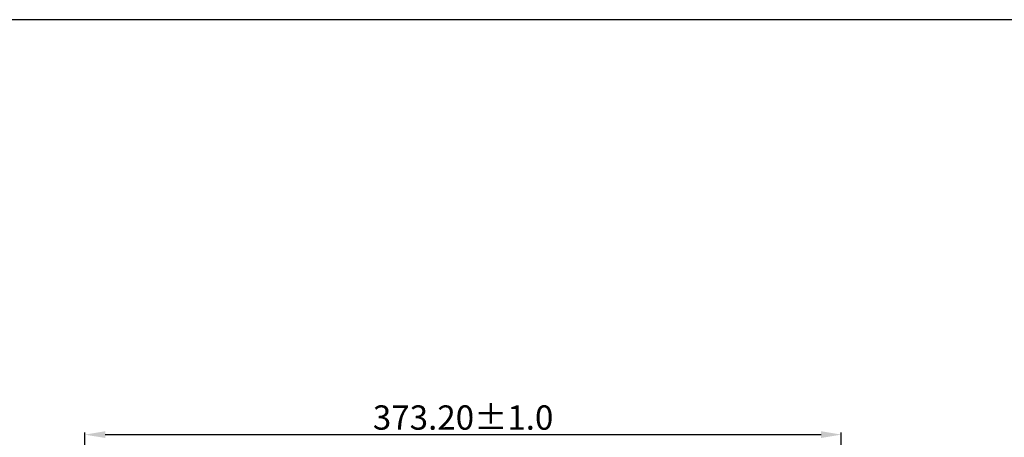
# Model space of a CAD drawing. Units: millimetres. Extents: x 5520 to 7099, y 793 to 1894.
# Drawn here: x 5910 to 6396, y 1688 to 1894 of the extents above; entities that cross this region are included whole.
import ezdxf

# ---------------------------------------------------------------- set-up
doc = ezdxf.new("R2010")
doc.units = ezdxf.units.MM
doc.dimstyles.new('13', dxfattribs={"dimtxt": 12, "dimasz": 10, "dimexe": 1, "dimexo": 1, "dimgap": 2, "dimtad": 1, "dimzin": 1, "dimdsep": 46, "dimtxsty": 'Standard', "dimcen": 0.353176, "dimclrd": 1, "dimclre": 1, "dimclrt": 2, "dimadec": 0, "dimazin": 3, "dimtfac": 1, "dimtofl": 0, "dimtmove": 0, "dimatfit": 3, "dimfxl": 1, "dimtolj": 1, "dimtzin": 0, "dimarcsym": 0})

# ---------------------------------------------------------------- blocks, each defined once
blk = doc.blocks.new('*D17')
at = {"color": 1, "lineweight": -2}
for p, q in [((5942.58, 1658.64), (5942.58, 1689.9)), ((5952.58, 1688.9), (6305.78, 1688.9)), ((6315.78, 1658.64), (6315.78, 1689.9))]:
    blk.add_line(p, q, dxfattribs=at)
at = {"color": 1}
for points in [[(5952.58, 1690.57), (5952.58, 1687.24), (5942.58, 1688.9)], [(6305.78, 1690.57), (6305.78, 1687.24), (6315.78, 1688.9)]]:
    blk.add_solid(points, dxfattribs=at)
at = {"layer": 'Defpoints', "color": 0}
for p in [(6315.78, 1688.9), (5942.58, 1657.64), (6315.78, 1657.64)]:
    blk.add_point(p, dxfattribs=at)
at = {"color": 2, "insert": (6129.18, 1697.34), "char_height": 12, "attachment_point": 5}
blk.add_mtext('\\A1;373.20%%P1.0', dxfattribs=at)

msp = doc.modelspace()

# ---------------------------------------------------------------- linework, layer by layer
at = {"color": 0}
msp.add_lwpolyline([(7098.874, 793.046), (7098.874, 1893.703), (5520.228, 1893.703), (5520.228, 793.046)], close=True, dxfattribs=at)

# ---------------------------------------------------------------- dimensions: what is measured, and where the dimension line sits
at = {"color": 2}
dim = msp.add_linear_dim(base=(6315.784, 1688.902), p1=(5942.584, 1657.644), p2=(6315.784, 1657.644), text='<>%%P1.0', dimstyle='13', dxfattribs=at)
dim.commit()
dim.dimension.update_dxf_attribs({"geometry": '*D17', "text_midpoint": (6129.184, 1697.335)})

doc.saveas('drawing.dxf')
